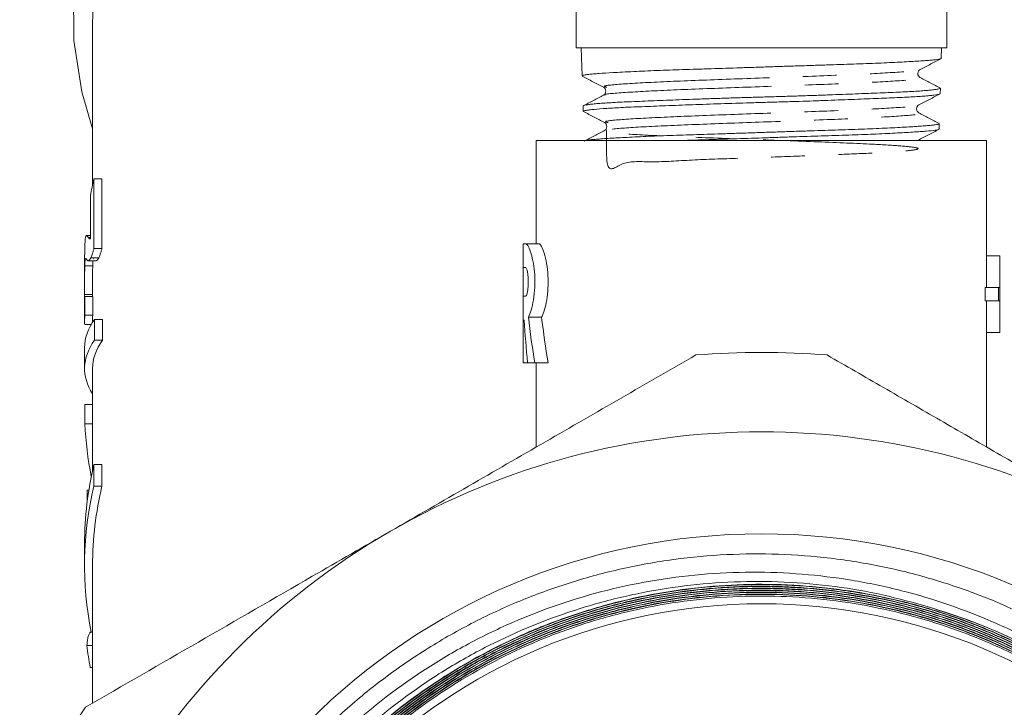
# Model space of a CAD drawing. Units: millimetres. Extents: x -52 to 679, y -4 to 375.
# Drawn here: x 347 to 384, y 211 to 237 of the extents above; entities that cross this region are included whole.
import ezdxf

# ---------------------------------------------------------------- set-up
doc = ezdxf.new("R2010")
doc.units = ezdxf.units.MM
doc.linetypes.add('PHANTOM', pattern=[12.7, 6.35, -1.27, 1.27, -1.27, 1.27, -1.27])

msp = doc.modelspace()

# ---------------------------------------------------------------- linework, layer by layer
at = {"color": 7, "linetype": 'Continuous', "lineweight": 15}
for p, q in [((367.777, 238.788), (367.777, 235.788)), ((381.777, 235.788), (381.777, 238.788)), ((349.527, 236.585), (349.527, 230.611)), ((367.777, 235.788), (381.777, 235.788)), ((367.975, 235.788), (368.009, 234.727)), ((381.566, 235.393), (381.579, 235.788)), ((380.761, 234.671), (380.705, 234.724)), ((381.524, 234.058), (381.53, 234.264)), ((368.045, 233.592), (368.052, 233.388)), ((380.715, 233.334), (380.663, 233.383)), ((368.942, 232.66), (368.931, 232.666)), ((381.482, 232.932), (381.469, 232.938)), ((381.481, 232.718), (381.487, 232.923)), ((366.277, 232.288), (366.277, 228.391)), ((366.277, 232.288), (374.777, 232.288)), ((374.777, 232.288), (383.277, 232.288)), ((383.277, 226.739), (383.277, 232.288)), ((349.578, 228.208), (349.578, 230.837)), ((349.578, 230.837), (349.883, 230.837)), ((349.883, 230.837), (349.883, 228.208)), ((349.444, 230.203), (349.444, 228.574)), ((349.444, 228.705), (349.294, 228.705)), ((349.578, 228.208), (349.883, 228.208)), ((365.777, 228.391), (365.777, 223.887)), ((365.874, 228.391), (365.777, 228.391)), ((365.874, 228.391), (366.374, 228.391)), ((349.231, 228.176), (349.228, 227.781)), ((349.46, 227.86), (349.763, 227.86)), ((383.774, 227.929), (383.277, 227.929)), ((383.774, 227.929), (383.774, 226.739)), ((349.227, 227.781), (349.227, 226.918)), ((349.234, 227.561), (349.534, 227.561)), ((349.36, 227.75), (349.662, 227.75)), ((349.565, 227.819), (349.555, 227.82)), ((365.874, 227.49), (365.785, 227.49)), ((365.785, 227.49), (365.785, 226.409)), ((349.527, 226.912), (349.527, 226.395)), ((383.22, 226.229), (383.22, 226.739)), ((383.72, 226.739), (383.22, 226.739)), ((383.72, 226.739), (383.72, 226.229)), ((383.777, 226.739), (383.72, 226.739)), ((383.777, 226.229), (383.777, 226.739)), ((349.227, 226.469), (349.527, 226.469)), ((349.235, 226.395), (349.535, 226.395)), ((365.785, 226.409), (365.874, 226.409)), ((349.227, 226.195), (349.227, 225.45)), ((383.72, 226.229), (383.22, 226.229)), ((383.277, 220.713), (383.277, 226.229)), ((383.72, 226.229), (383.777, 226.229)), ((383.774, 226.229), (383.774, 225.039)), ((349.232, 225.688), (349.532, 225.688)), ((365.978, 225.621), (366.478, 225.621)), ((349.231, 225.338), (349.476, 225.338)), ((349.527, 225.449), (349.527, 225.423)), ((349.6, 224.746), (349.6, 225.533)), ((349.6, 225.533), (349.905, 225.533)), ((349.905, 225.533), (349.905, 224.746)), ((365.785, 225.508), (365.823, 225.508)), ((365.785, 223.887), (365.785, 225.508)), ((383.774, 225.039), (383.277, 225.039)), ((349.6, 224.746), (349.905, 224.746)), ((349.227, 224.464), (349.227, 223.678)), ((365.777, 223.887), (365.785, 223.887)), ((365.785, 223.887), (365.951, 223.887)), ((365.951, 223.887), (366.224, 223.887)), ((366.224, 223.887), (366.724, 223.887)), ((366.277, 223.887), (366.277, 220.713)), ((349.527, 223.678), (349.527, 219.823)), ((349.239, 221.59), (349.239, 222.316)), ((349.239, 222.316), (349.527, 222.316)), ((349.239, 221.59), (349.527, 221.59)), ((349.578, 219.233), (349.578, 220.049)), ((349.578, 220.049), (349.883, 220.049)), ((349.883, 220.049), (349.883, 219.233)), ((349.321, 219.088), (349.388, 219.088)), ((349.321, 218.658), (349.321, 219.088)), ((349.578, 219.233), (349.883, 219.233)), ((349.321, 218.658), (349.327, 218.658)), ((349.227, 217.063), (349.227, 216.247)), ((349.527, 216.247), (349.527, 211.042)), ((349.527, 213.724), (349.466, 213.724)), ((349.313, 213.225), (349.527, 213.225)), ((349.438, 212.389), (349.527, 212.389))]:
    msp.add_line(p, q, dxfattribs=at)
at = {"color": 8, "linetype": 'PHANTOM', "lineweight": 0}
msp.add_line((349.368, 228.625), (349.444, 228.625), dxfattribs=at)
at = {"color": 7, "linetype": 'Continuous', "lineweight": 15, "flags": 128}
for points in [[(368.743, 254.998), (368.369, 254.933), (365.737, 254.353), (363.207, 253.579), (360.807, 252.621), (358.565, 251.488), (356.504, 250.194), (354.649, 248.752), (353.019, 247.18), (351.635, 245.495), (350.51, 243.716), (349.658, 241.862), (349.089, 239.955), (348.808, 238.016), (348.819, 236.067), (349.122, 234.13), (349.527, 232.731)], [(370.041, 254.122), (368.388, 253.858), (365.817, 253.277), (363.348, 252.506), (361.01, 251.552), (358.829, 250.427), (356.831, 249.145), (355.037, 247.718), (353.469, 246.165), (352.145, 244.502), (351.079, 242.748), (350.284, 240.924), (349.769, 239.051), (349.54, 237.149), (349.527, 236.585)]]:
    msp.add_lwpolyline(points, dxfattribs=at)
at = {"color": 7, "linetype": 'Continuous', "lineweight": 15}
for radius in [24.148, 21.506]:
    msp.add_circle((374.777, 193.288), radius, dxfattribs=at)
for centre, radius, start, end in [((362.419, 227.793), 13.197, 166.6612, 169.4775), ((374.777, 193.288), 31, 85.4146, 94.5854), ((362.155, 222.15), 12.928, 182.4806, 191.3706), ((374.777, 193.288), 28, 60, 120), ((362.145, 217.056), 12.918, 166.6034, 179.9712), ((362.092, 216.248), 12.865, 166.582, 191.3175), ((362.295, 216.24), 12.768, 166.4435, 179.9708), ((374.777, 193.288), 28, 120, 180), ((374.777, 193.288), 22.3, 13.6967, 73.4794), ((362.215, 214.727), 12.989, 186.6395, 190.3675), ((374.777, 193.288), 31, 145.4146, 154.5854)]:
    msp.add_arc(centre, radius, start, end, dxfattribs=at)
for centre, major_axis, ratio, start_param, end_param in [((374.777, 222.01), (0, 176.769), 0.144539, 1.545988, 1.549987), ((374.777, 222.01), (0, 174.694), 0.144539, 1.545693, 1.54974), ((374.277, 229.229), (0, 16.682), 0.509525, 1.788791, 1.89673), ((374.777, 229.229), (0, 16.682), 0.509525, 1.788791, 1.89673), ((374.777, 224.464), (25.55, 0), 0.245554, 2.970435, 3.141593), ((374.277, 227.245), (0, 16.682), 0.509525, 1.675061, 1.773444), ((374.777, 223.678), (25.55, 0), 0.245554, 2.970435, 3.294986), ((374.777, 223.678), (25.25, 0), 0.245554, 2.968381, 3.141593)]:
    msp.add_ellipse(centre, major_axis=major_axis, ratio=ratio, start_param=start_param, end_param=end_param, dxfattribs=at)
for points, knots in [([(381.55, 235.38), (381.548, 235.378), (381.539, 235.37), (381.477, 235.357), (381.36, 235.34), (381.191, 235.323), (380.98, 235.306), (380.725, 235.289), (380.425, 235.271), (380.084, 235.252), (379.709, 235.232), (379.3, 235.213), (378.854, 235.194), (378.38, 235.177), (377.883, 235.16), (377.366, 235.144), (376.824, 235.127), (376.268, 235.109), (375.706, 235.091), (375.14, 235.072), (374.564, 235.053), (373.803, 235.027), (373.052, 235.003), (372.33, 234.981), (371.631, 234.959), (370.973, 234.936), (370.373, 234.911), (369.935, 234.891), (369.527, 234.871), (369.073, 234.845), (368.707, 234.822), (368.427, 234.801), (368.251, 234.785), (368.119, 234.768), (368.046, 234.751), (368.007, 234.738), (368.017, 234.73), (368.02, 234.727)], [0, 0, 0, 0, 0.0079265, 0.0350422, 0.0627472, 0.0906561, 0.1175883, 0.1447078, 0.1724184, 0.2003335, 0.2272357, 0.2543246, 0.2820019, 0.3098826, 0.3367978, 0.3639, 0.3915927, 0.4194897, 0.4463802, 0.4734575, 0.5011241, 0.5289942, 0.5829043, 0.6105645, 0.6384282, 0.6923397, 0.7200024, 0.7478691, 0.7782049, 0.8076235, 0.8571968, 0.8841646, 0.9113213, 0.9387707, 0.9666212, 0.9867955, 1, 1, 1, 1]), ([(380.765, 234.968), (380.899, 235.037), (381.166, 235.177), (381.434, 235.317), (381.568, 235.387)], [0, 0, 0, 0, 0.4999225, 1, 1, 1, 1]), ([(380.705, 234.724), (380.705, 234.724), (380.686, 234.743), (380.669, 234.822), (380.701, 234.922), (380.744, 234.953), (380.765, 234.968)], [0, 0, 0, 0, 0.001886, 0.337045, 0.672529, 1, 1, 1, 1]), ([(368.014, 234.718), (368.147, 234.648), (368.415, 234.508), (368.682, 234.368), (368.815, 234.299)], [0, 0, 0, 0, 0.500069, 1, 1, 1, 1]), ([(381.532, 234.269), (381.404, 234.336), (381.148, 234.469), (380.892, 234.603), (380.764, 234.67)], [0, 0, 0, 0, 0.500085, 1, 1, 1, 1]), ([(368.063, 233.605), (368.067, 233.608), (368.08, 233.616), (368.154, 233.631), (368.28, 233.65), (368.455, 233.669), (368.673, 233.689), (368.937, 233.708), (369.242, 233.725), (369.586, 233.742), (369.964, 233.758), (370.381, 233.775), (370.829, 233.793), (371.303, 233.811), (371.799, 233.83), (372.322, 233.849), (372.861, 233.868), (373.413, 233.887), (373.971, 233.904), (374.542, 233.921), (375.112, 233.938), (375.679, 233.955), (376.236, 233.972), (376.788, 233.99), (377.326, 234.009), (377.843, 234.029), (378.337, 234.048), (378.81, 234.067), (379.254, 234.084), (379.664, 234.101), (380.038, 234.117), (380.379, 234.134), (380.678, 234.152), (380.935, 234.17), (381.147, 234.189), (381.316, 234.208), (381.439, 234.228), (381.508, 234.246), (381.537, 234.258), (381.53, 234.264), (381.529, 234.264)], [0, 0, 0, 0, 0.01349, 0.040896, 0.068701, 0.09566, 0.122808, 0.150247, 0.178088, 0.205039, 0.23218, 0.259612, 0.287443, 0.314412, 0.34157, 0.369019, 0.396868, 0.423854, 0.451029, 0.478496, 0.506365, 0.533339, 0.560501, 0.587955, 0.615808, 0.642813, 0.670007, 0.697494, 0.725383, 0.752379, 0.779564, 0.80704, 0.834917, 0.861934, 0.889139, 0.916637, 0.944535, 0.971565, 0.998785, 1, 1, 1, 1]), ([(368.815, 234.299), (368.836, 234.284), (368.879, 234.254), (368.913, 234.15), (368.88, 234.046), (368.838, 234.016), (368.817, 234.002)], [0, 0, 0, 0, 0.247079, 0.500261, 0.753272, 1, 1, 1, 1]), ([(381.495, 234.046), (381.495, 234.044), (381.495, 234.03), (381.347, 234.008), (381.123, 233.982), (380.832, 233.956), (380.454, 233.933), (379.998, 233.911), (379.492, 233.889), (378.777, 233.86), (377.972, 233.829), (377.281, 233.803), (376.745, 233.784), (376.2, 233.766), (375.642, 233.749), (375.069, 233.732), (374.307, 233.71), (373.37, 233.681), (372.468, 233.649), (371.776, 233.624), (371.113, 233.598), (370.499, 233.575), (369.948, 233.553), (369.444, 233.531), (368.909, 233.502), (368.513, 233.47), (368.281, 233.444), (368.116, 233.419), (368.041, 233.401), (368.054, 233.389), (368.055, 233.388)], [0, 0, 0, 0, 0.012391, 0.066392, 0.094099, 0.12201, 0.176025, 0.203739, 0.231657, 0.285666, 0.339819, 0.367307, 0.395194, 0.421812, 0.448611, 0.476902, 0.504797, 0.55876, 0.612868, 0.640333, 0.668198, 0.72232, 0.749791, 0.777664, 0.831579, 0.885643, 0.913085, 0.940927, 0.995004, 1, 1, 1, 1]), ([(368.817, 234.002), (368.689, 233.935), (368.433, 233.801), (368.177, 233.668), (368.049, 233.601)], [0, 0, 0, 0, 0.499911, 1, 1, 1, 1]), ([(380.715, 233.63), (380.848, 233.7), (381.116, 233.84), (381.383, 233.98), (381.517, 234.049)], [0, 0, 0, 0, 0.4999097, 1, 1, 1, 1]), ([(380.663, 233.383), (380.662, 233.384), (380.64, 233.403), (380.62, 233.485), (380.652, 233.586), (380.694, 233.616), (380.715, 233.63)], [0, 0, 0, 0, 0.029963, 0.355997, 0.681883, 1, 1, 1, 1]), ([(368.055, 233.381), (368.189, 233.311), (368.456, 233.171), (368.724, 233.032), (368.857, 232.962)], [0, 0, 0, 0, 0.500085, 1, 1, 1, 1]), ([(381.482, 232.933), (381.354, 233), (381.098, 233.134), (380.843, 233.267), (380.715, 233.334)], [0, 0, 0, 0, 0.5000764, 1, 1, 1, 1]), ([(368.856, 232.666), (368.728, 232.599), (368.472, 232.465), (368.215, 232.332), (368.087, 232.265)], [0, 0, 0, 0, 0.499877, 1, 1, 1, 1]), ([(368.156, 232.29), (368.187, 232.295), (368.249, 232.307), (368.401, 232.324), (368.596, 232.34), (368.836, 232.357), (369.118, 232.375), (369.438, 232.393), (369.799, 232.412), (370.195, 232.431), (370.623, 232.451), (371.078, 232.469), (371.564, 232.486), (372.073, 232.503), (372.599, 232.52), (373.137, 232.537), (373.693, 232.554), (374.255, 232.573), (374.82, 232.592), (375.382, 232.611), (375.945, 232.63), (376.499, 232.649), (377.039, 232.666), (377.561, 232.682), (378.068, 232.699), (378.55, 232.716), (379.004, 232.734), (379.426, 232.752), (379.82, 232.771), (380.177, 232.791), (380.494, 232.81), (380.769, 232.828), (381.005, 232.845), (381.195, 232.862), (381.34, 232.878), (381.435, 232.895), (381.485, 232.91), (381.482, 232.92), (381.481, 232.923)], [0, 0, 0, 0, 0.027708, 0.055609, 0.083811, 0.112424, 0.140134, 0.168038, 0.196241, 0.224855, 0.252591, 0.280522, 0.308753, 0.337397, 0.365118, 0.393033, 0.421248, 0.449873, 0.477625, 0.505571, 0.533818, 0.562477, 0.59023, 0.618177, 0.646425, 0.675084, 0.702843, 0.730797, 0.759051, 0.787716, 0.815499, 0.843477, 0.871757, 0.90045, 0.928218, 0.956181, 0.984443, 1, 1, 1, 1]), ([(368.857, 232.962), (368.878, 232.947), (368.919, 232.917), (368.952, 232.813), (368.917, 232.709), (368.875, 232.68), (368.853, 232.665)], [0, 0, 0, 0, 0.246513, 0.49957, 0.752897, 1, 1, 1, 1]), ([(381.463, 232.718), (381.469, 232.715), (381.485, 232.705), (381.429, 232.691), (381.306, 232.669), (381.081, 232.647), (380.771, 232.623), (380.403, 232.599), (379.953, 232.573), (379.433, 232.547), (378.868, 232.522), (378.242, 232.5), (377.57, 232.478), (376.872, 232.456), (376.14, 232.432), (375.393, 232.406), (374.641, 232.38), (373.886, 232.355), (373.149, 232.332), (372.497, 232.312), (372.057, 232.297), (371.789, 232.288)], [0, 0, 0, 0, 0.021129, 0.062799, 0.105076, 0.187208, 0.228898, 0.271198, 0.353234, 0.394873, 0.43712, 0.519179, 0.560831, 0.603091, 0.685108, 0.726739, 0.768979, 0.850939, 0.892539, 0.934746, 1, 1, 1, 1]), ([(380.679, 232.293), (380.813, 232.363), (381.08, 232.503), (381.348, 232.642), (381.482, 232.712)], [0, 0, 0, 0, 0.499915, 1, 1, 1, 1]), ([(349.273, 228.679), (349.268, 228.659), (349.263, 228.639), (349.255, 228.584), (349.251, 228.549), (349.244, 228.465), (349.24, 228.416), (349.235, 228.304), (349.233, 228.24), (349.231, 228.176)], [0, 0, 0, 0, 0.25, 0.25, 0.5, 0.5, 0.75, 0.75, 1, 1, 1, 1]), ([(349.368, 228.625), (349.359, 228.639), (349.35, 228.652), (349.332, 228.676), (349.324, 228.687), (349.3, 228.707), (349.286, 228.717), (349.273, 228.679)], [0, 0, 0, 0, 0.25, 0.25, 0.5, 0.5, 1, 1, 1, 1]), ([(349.444, 228.574), (349.437, 228.572), (349.429, 228.57), (349.415, 228.573), (349.409, 228.578), (349.39, 228.593), (349.379, 228.609), (349.368, 228.625)], [0, 0, 0, 0, 0.25, 0.25, 0.5, 0.5, 1, 1, 1, 1]), ([(349.46, 227.86), (349.468, 227.877), (349.477, 227.893), (349.494, 227.935), (349.504, 227.961), (349.524, 228.018), (349.534, 228.05), (349.556, 228.124), (349.567, 228.166), (349.578, 228.208)], [0, 0, 0, 0, 0.25, 0.25, 0.5, 0.5, 0.75, 0.75, 1, 1, 1, 1]), ([(349.883, 228.208), (349.871, 228.166), (349.86, 228.124), (349.838, 228.051), (349.827, 228.019), (349.807, 227.961), (349.798, 227.935), (349.78, 227.893), (349.771, 227.877), (349.763, 227.86)], [0, 0, 0, 0, 0.25, 0.25, 0.5, 0.5, 0.75, 0.75, 1, 1, 1, 1]), ([(365.978, 225.621), (366.013, 225.7), (366.083, 225.858), (366.176, 226.262), (366.228, 226.732), (366.225, 227.217), (366.171, 227.661), (366.083, 228.034), (365.979, 228.299), (365.909, 228.386), (365.879, 228.39), (365.874, 228.391)], [0, 0, 0, 0, 0.126037, 0.252134, 0.375932, 0.493858, 0.609015, 0.727129, 0.850767, 0.977291, 1, 1, 1, 1]), ([(366.374, 228.391), (366.398, 228.378), (366.45, 228.351), (366.552, 228.127), (366.652, 227.769), (366.718, 227.312), (366.731, 226.825), (366.692, 226.364), (366.612, 225.968), (366.533, 225.733), (366.489, 225.643), (366.478, 225.621)], [0, 0, 0, 0, 0.109874, 0.23344, 0.35975, 0.484896, 0.60451, 0.719856, 0.83657, 0.958586, 1, 1, 1, 1]), ([(349.255, 227.82), (349.265, 227.846), (349.275, 227.828), (349.299, 227.803), (349.312, 227.779), (349.344, 227.751), (349.362, 227.743), (349.394, 227.764), (349.406, 227.775), (349.431, 227.807), (349.445, 227.832), (349.46, 227.86)], [0, 0, 0, 0, 0.25, 0.25, 0.5, 0.5, 0.75, 0.75, 0.875, 0.875, 1, 1, 1, 1]), ([(349.763, 227.86), (349.734, 227.812), (349.694, 227.746), (349.669, 227.757), (349.662, 227.76)], [0, 0, 0, 0, 0.713297, 1, 1, 1, 1]), ([(349.227, 226.469), (349.227, 226.545), (349.227, 226.622), (349.227, 226.803), (349.227, 226.905), (349.227, 227.112), (349.228, 227.215), (349.229, 227.357), (349.23, 227.402), (349.232, 227.485), (349.233, 227.523), (349.234, 227.561)], [0, 0, 0, 0, 0.25, 0.25, 0.5, 0.5, 0.75, 0.75, 0.875, 0.875, 1, 1, 1, 1]), ([(349.234, 227.561), (349.236, 227.596), (349.237, 227.631), (349.24, 227.691), (349.242, 227.715), (349.245, 227.758), (349.247, 227.776), (349.251, 227.803), (349.253, 227.811), (349.255, 227.82)], [0, 0, 0, 0, 0.25, 0.25, 0.5, 0.5, 0.75, 0.75, 1, 1, 1, 1]), ([(349.534, 227.561), (349.532, 227.468), (349.528, 227.316), (349.527, 227.074), (349.527, 226.957), (349.527, 226.912)], [0, 0, 0, 0, 0.498969, 0.810359, 1, 1, 1, 1]), ([(349.545, 227.75), (349.545, 227.746), (349.541, 227.707), (349.537, 227.629), (349.534, 227.561)], [0, 0, 0, 0, 0.121145, 1, 1, 1, 1]), ([(365.874, 226.409), (365.884, 226.415), (365.903, 226.428), (365.934, 226.523), (365.959, 226.663), (365.974, 226.836), (365.975, 227.02), (365.964, 227.193), (365.942, 227.341), (365.913, 227.446), (365.889, 227.487), (365.877, 227.489), (365.874, 227.49)], [0, 0, 0, 0, 0.109209, 0.218412, 0.327566, 0.435182, 0.540548, 0.644666, 0.749487, 0.856364, 0.965134, 1, 1, 1, 1]), ([(349.227, 226.201), (349.227, 226.225), (349.227, 226.263), (349.227, 226.356), (349.227, 226.412), (349.227, 226.469)], [0, 0, 0, 0, 0.5, 0.5, 1, 1, 1, 1]), ([(349.235, 226.395), (349.232, 226.342), (349.228, 226.246), (349.227, 226.168), (349.227, 226.189), (349.227, 226.195)], [0, 0, 0, 0, 0.461308, 0.828143, 1, 1, 1, 1]), ([(349.231, 225.34), (349.229, 225.354), (349.225, 225.388), (349.23, 225.577), (349.232, 225.688)], [0, 0, 0, 0, 0.409697, 1, 1, 1, 1]), ([(349.532, 225.688), (349.53, 225.613), (349.527, 225.512), (349.527, 225.462), (349.528, 225.449)], [0, 0, 0, 0, 0.75617, 1, 1, 1, 1]), ([(372.299, 224.189), (371.361, 223.648), (369.484, 222.564), (366.618, 220.909), (363.712, 219.232), (361.757, 218.103), (360.777, 217.537)], [0, 0, 0, 0, 0.2478838, 0.4964628, 0.7476698, 1, 1, 1, 1]), ([(388.777, 217.537), (387.791, 218.106), (386.085, 219.091), (383.667, 220.487), (381.519, 221.728), (379.378, 222.963), (377.963, 223.78), (377.255, 224.189)], [0, 0, 0, 0, 0.253814, 0.43941, 0.62543, 0.812563, 1, 1, 1, 1]), ([(360.777, 217.537), (359.792, 216.968), (357.364, 215.567), (353.5, 213.336), (350.674, 211.704), (349.255, 210.885)], [0, 0, 0, 0, 0.253859, 0.625437, 1, 1, 1, 1]), ([(352.437, 185.354), (352.241, 185.963), (351.848, 187.186), (351.451, 189.071), (351.11, 191.633), (351.089, 194.249), (351.394, 196.849), (351.786, 198.785), (352.341, 200.691), (353.063, 202.565), (353.941, 204.366), (354.959, 206.072), (356.112, 207.681), (357.413, 209.206), (358.835, 210.61), (360.358, 211.878), (361.975, 213.012), (363.704, 214.016), (365.507, 214.867), (367.36, 215.556), (369.258, 216.087), (371.218, 216.461), (373.199, 216.664), (375.176, 216.699), (377.146, 216.569), (379.122, 216.269), (381.06, 215.801), (382.937, 215.175), (384.751, 214.395), (386.514, 213.453), (388.18, 212.368), (390.253, 210.751), (392.111, 208.883), (393.708, 206.803), (395.122, 204.599), (396.252, 202.225), (397.066, 199.74), (397.667, 197.198), (397.944, 194.59), (397.888, 191.982), (397.612, 189.391), (397.01, 186.845), (396.093, 184.409), (394.976, 182.062), (393.566, 179.866), (391.897, 177.877), (390.069, 176.038), (388.015, 174.437), (385.762, 173.104), (383.966, 172.241), (382.128, 171.547), (379.637, 170.842), (377.077, 170.454), (374.501, 170.396), (371.93, 170.555), (369.388, 171.038), (366.941, 171.837), (364.573, 172.838), (362.34, 174.134), (360.302, 175.696), (358.405, 177.422), (356.734, 179.381), (355.245, 181.66), (354.202, 183.644), (353.384, 185.702), (352.627, 188.29), (352.222, 190.817), (352.142, 193.363), (352.277, 195.906), (352.733, 198.424), (353.502, 200.85), (354.472, 203.2), (355.734, 205.418), (357.261, 207.446), (358.951, 209.336), (360.873, 211.005), (362.981, 212.409), (365.196, 213.628), (367.558, 214.562), (370.006, 215.185), (372.494, 215.598), (375.026, 215.697), (377.524, 215.471), (379.358, 215.159), (380.53, 214.832), (381.118, 214.668)], [0, 0, 0, 0, 0.009838, 0.019742, 0.02958, 0.049577, 0.059758, 0.069803, 0.079919, 0.090255, 0.100668, 0.110688, 0.120779, 0.131089, 0.141476, 0.151473, 0.16154, 0.171826, 0.182188, 0.192162, 0.202206, 0.212469, 0.222808, 0.232797, 0.242857, 0.253138, 0.263496, 0.273485, 0.283545, 0.293827, 0.304187, 0.314088, 0.33423, 0.344493, 0.354372, 0.374466, 0.384706, 0.39456, 0.414604, 0.424818, 0.434648, 0.454643, 0.464832, 0.474639, 0.494587, 0.504752, 0.514535, 0.534435, 0.544576, 0.554768, 0.565037, 0.574765, 0.594552, 0.604634, 0.614357, 0.634134, 0.644213, 0.653912, 0.673643, 0.683697, 0.693372, 0.713051, 0.72308, 0.735204, 0.747463, 0.75708, 0.776641, 0.786609, 0.796222, 0.815776, 0.825741, 0.83533, 0.854836, 0.864776, 0.874341, 0.893797, 0.903711, 0.913252, 0.93266, 0.94255, 0.952068, 0.971429, 0.981296, 0.990617, 1, 1, 1, 1]), ([(396.443, 198.569), (396.284, 199.189), (395.966, 200.433), (395.294, 202.217), (394.224, 204.499), (392.868, 206.633), (391.261, 208.571), (389.495, 210.368), (387.51, 211.937), (385.349, 213.239), (383.082, 214.357), (380.678, 215.189), (378.198, 215.708), (375.677, 216.018), (373.123, 216.01), (370.599, 215.681), (368.107, 215.141), (365.687, 214.288), (363.403, 213.141), (361.218, 211.803), (359.206, 210.193), (357.42, 208.349), (355.791, 206.356), (354.416, 204.164), (353.333, 201.823), (352.448, 199.395), (351.87, 196.86), (351.618, 194.282), (351.583, 191.687), (351.874, 189.093), (352.488, 186.565), (353.314, 184.093), (354.449, 181.729), (355.869, 179.535), (357.067, 177.987), (358.387, 176.544), (359.841, 175.202), (361.402, 173.989), (363.05, 172.917), (364.779, 171.987), (366.602, 171.195), (368.484, 170.562), (370.401, 170.092), (372.349, 169.782), (374.339, 169.635), (376.145, 169.655), (378.21, 169.83), (380.062, 170.142), (381.418, 170.522), (381.872, 170.649)], [0, 0, 0, 0, 0.017463, 0.035057, 0.051925, 0.086235, 0.103716, 0.120603, 0.154946, 0.172441, 0.189407, 0.223911, 0.241489, 0.258531, 0.293189, 0.310845, 0.327959, 0.362763, 0.380494, 0.397685, 0.432646, 0.450457, 0.467725, 0.502844, 0.520736, 0.538078, 0.573347, 0.591315, 0.60873, 0.644147, 0.662191, 0.679685, 0.715264, 0.73339, 0.75096, 0.768651, 0.786723, 0.804928, 0.822569, 0.840333, 0.858479, 0.876757, 0.894476, 0.912318, 0.930545, 0.948904, 0.961568, 0.98711, 1, 1, 1, 1]), ([(396.557, 193.304), (396.54, 193.944), (396.507, 195.229), (396.248, 197.101), (395.715, 199.514), (394.883, 201.831), (393.769, 204.014), (392.476, 206.096), (390.925, 208.007), (389.151, 209.699), (387.242, 211.235), (385.145, 212.526), (382.911, 213.535), (380.6, 214.353), (378.193, 214.877), (375.751, 215.09), (373.299, 215.097), (370.854, 214.795), (368.479, 214.188), (366.162, 213.383), (363.955, 212.288), (361.914, 210.928), (359.994, 209.402), (358.273, 207.638), (356.797, 205.679), (355.491, 203.602), (354.45, 201.368), (353.706, 199.03), (353.16, 196.638), (352.918, 194.185), (352.989, 191.732), (353.266, 189.293), (353.85, 186.898), (354.729, 184.606), (355.797, 182.397), (357.141, 180.329), (358.73, 178.457), (360.47, 176.726), (362.422, 175.219), (364.541, 173.978), (366.757, 172.92), (369.099, 172.144), (371.509, 171.675), (373.95, 171.409), (376.418, 171.453), (378.848, 171.808), (381.24, 172.365), (383.554, 173.223), (385.73, 174.362), (387.803, 175.681), (389.703, 177.256), (391.38, 179.052), (392.9, 180.983), (394.172, 183.099), (395.181, 185.397), (395.804, 187.239), (396.27, 189.181), (396.56, 191.187), (396.661, 193.205), (396.577, 195.207), (396.314, 197.187), (395.863, 199.163), (395.247, 201.033), (394.253, 203.345), (393, 205.474), (391.493, 207.418), (389.829, 209.228), (387.942, 210.822), (385.877, 212.158), (383.706, 213.315), (381.397, 214.195), (379.006, 214.772), (376.575, 215.146), (374.104, 215.212), (371.656, 214.965), (369.238, 214.513), (366.884, 213.757), (364.656, 212.714), (362.523, 211.486), (360.552, 209.994), (358.794, 208.271), (357.187, 206.407), (355.821, 204.346), (354.732, 202.138), (353.833, 199.847), (353.225, 197.449), (352.929, 195.005), (352.838, 192.545), (353.059, 190.081), (353.588, 187.676), (354.318, 185.324), (355.341, 183.071), (356.637, 180.976), (358.104, 178.998), (359.816, 177.211), (361.732, 175.663), (363.772, 174.282), (365.979, 173.162), (368.3, 172.335), (370.682, 171.706), (373.136, 171.38), (375.601, 171.368), (378.057, 171.564), (380.481, 172.068), (382.811, 172.873), (385.065, 173.871), (387.186, 175.149), (389.118, 176.68), (390.915, 178.368), (392.493, 180.277), (393.811, 182.361), (394.948, 184.549), (395.805, 186.873), (396.359, 189.276), (396.708, 191.717), (396.748, 194.195), (396.474, 196.646), (395.995, 199.066), (395.213, 201.417), (394.143, 203.64), (392.89, 205.766), (391.374, 207.726), (389.628, 209.47), (387.742, 211.061), (385.661, 212.409), (383.437, 213.477), (381.13, 214.354), (378.72, 214.938), (376.267, 215.209), (373.799, 215.274), (371.331, 215.026), (368.926, 214.471), (366.576, 213.714), (364.329, 212.664), (362.242, 211.343), (360.275, 209.852), (358.501, 208.116), (356.97, 206.179), (355.606, 204.12), (354.507, 201.895), (353.703, 199.56), (353.098, 197.165), (352.797, 194.701), (352.811, 192.231), (353.033, 189.77), (353.564, 187.345), (354.396, 185.018), (355.42, 182.769), (356.724, 180.657), (358.279, 178.736), (359.99, 176.952), (361.92, 175.39), (364.024, 174.092), (366.229, 172.975), (368.568, 172.14), (370.983, 171.611), (373.434, 171.287), (375.918, 171.273), (378.372, 171.573), (380.793, 172.079), (383.142, 172.888), (385.359, 173.984), (387.476, 175.262), (389.426, 176.804), (391.155, 178.572), (392.73, 180.479), (394.06, 182.579), (395.107, 184.821), (395.962, 187.143), (396.521, 189.565), (396.768, 192.027), (396.806, 194.501), (396.532, 196.973), (395.949, 199.378), (395.167, 201.726), (394.09, 203.968), (392.744, 206.045), (391.227, 208.002), (389.469, 209.761), (387.511, 211.276), (385.432, 212.621), (383.19, 213.699), (380.841, 214.481), (378.433, 215.062), (375.961, 215.338), (373.484, 215.297), (371.02, 215.049), (368.595, 214.491), (366.271, 213.633), (364.027, 212.582), (361.923, 211.252), (360.014, 209.673), (358.244, 207.939), (356.699, 205.988), (355.419, 203.865), (354.323, 201.643), (353.51, 199.289), (353.006, 196.862), (352.707, 194.402), (352.719, 191.912), (353.046, 189.454), (353.578, 187.033), (354.414, 184.687), (355.536, 182.476), (356.84, 180.367), (358.406, 178.429), (360.197, 176.714), (362.126, 175.155), (364.245, 173.845), (366.504, 172.819), (368.84, 171.986), (371.274, 171.451), (373.745, 171.23), (376.226, 171.218), (378.7, 171.518), (381.106, 172.128), (383.451, 172.938), (385.687, 174.041), (387.755, 175.412), (389.701, 176.953), (391.446, 178.734), (392.944, 180.713), (394.27, 182.811), (395.327, 185.07), (396.086, 187.434), (396.643, 189.853), (396.893, 192.335), (396.826, 194.817), (396.551, 197.285), (395.966, 199.71), (395.081, 202.031), (394.005, 204.269), (392.649, 206.364), (391.046, 208.261), (389.289, 210.017), (387.316, 211.546), (385.175, 212.806), (382.935, 213.881), (380.567, 214.671), (378.129, 215.151), (375.66, 215.425), (373.163, 215.386), (370.703, 215.032), (368.282, 214.473), (365.939, 213.61), (363.734, 212.462), (361.634, 211.132), (359.708, 209.542), (358.007, 207.729), (356.465, 205.779), (355.174, 203.64), (354.169, 201.366), (353.359, 199.015), (352.848, 196.569), (352.653, 194.089), (352.667, 191.602), (352.995, 189.125), (353.631, 186.72), (354.468, 184.378), (355.597, 182.148), (356.994, 180.089), (358.559, 178.155), (360.363, 176.425), (362.363, 174.944), (364.48, 173.637), (366.756, 172.601), (369.133, 171.865), (371.565, 171.332), (374.055, 171.108), (376.543, 171.201), (379.014, 171.503), (381.439, 172.115), (383.756, 173.027), (385.988, 174.13), (388.074, 175.511), (389.959, 177.138), (391.7, 178.918), (393.212, 180.912), (394.452, 183.071), (395.507, 185.328), (396.273, 187.71), (396.729, 190.159), (396.977, 192.638), (396.912, 195.14), (396.531, 197.602), (395.945, 200.024), (395.055, 202.364), (393.881, 204.561), (392.526, 206.653), (390.911, 208.567), (389.075, 210.252), (387.104, 211.778), (384.947, 213.049), (382.656, 214.032), (380.29, 214.819), (377.833, 215.306), (375.346, 215.475), (372.853, 215.435), (370.373, 215.08), (367.969, 214.417), (365.63, 213.553), (363.406, 212.398), (361.357, 210.975), (359.435, 209.386), (357.719, 207.559), (356.256, 205.539), (354.968, 203.403), (353.953, 201.111), (353.241, 198.719), (352.733, 196.276), (352.534, 193.777), (352.654, 191.285), (352.983, 188.811), (353.622, 186.386), (354.56, 184.073), (355.69, 181.847), (357.096, 179.771), (358.747, 177.899), (360.55, 176.172), (362.565, 174.677), (364.743, 173.457), (367.016, 172.424), (369.412, 171.68), (371.872, 171.25), (374.359, 171.027), (376.867, 171.119), (379.331, 171.526), (381.752, 172.14), (384.089, 173.057), (386.28, 174.257), (388.362, 175.638), (390.263, 177.276), (391.933, 179.134), (393.442, 181.127), (394.694, 183.303), (395.669, 185.643), (396.258, 187.495), (396.69, 189.426), (396.951, 191.415), (397.021, 193.195), (396.951, 195.171), (396.737, 196.901), (396.333, 198.781), (395.692, 200.992), (394.694, 203.298), (393.418, 205.448), (391.965, 207.484), (390.261, 209.329), (388.345, 210.936), (386.3, 212.376), (384.08, 213.554), (381.74, 214.436), (379.334, 215.118), (376.849, 215.495), (374.348, 215.553), (371.851, 215.4), (369.381, 214.933), (367.001, 214.159), (364.695, 213.189), (362.519, 211.93), (360.529, 210.412), (358.674, 208.733), (357.036, 206.825), (355.661, 204.733), (354.466, 202.534), (353.552, 200.191), (352.946, 197.762), (352.547, 195.29), (352.46, 192.777), (352.692, 190.283), (353.133, 187.819), (353.884, 185.417), (354.928, 183.141), (356.16, 180.961), (357.664, 178.943), (359.403, 177.141), (361.288, 175.491), (363.374, 174.084), (365.613, 172.958), (367.938, 172.025), (370.373, 171.388), (372.858, 171.067), (375.361, 170.956), (377.87, 171.161), (380.322, 171.681), (382.721, 172.405), (385.022, 173.429), (387.164, 174.731), (389.189, 176.208), (391.021, 177.936), (392.611, 179.874), (394.033, 181.939), (395.19, 184.177), (396.033, 186.487), (396.66, 188.76), (397.013, 191.047), (397.092, 193.217), (397.029, 195.11), (396.827, 196.854), (396.539, 198.138), (396.443, 198.569)], [0, 0, 0, 0, 0.0019705, 0.0039564, 0.0058091, 0.0095775, 0.0114977, 0.0133504, 0.017119, 0.0190392, 0.0208923, 0.0246615, 0.0265821, 0.0284356, 0.0322055, 0.0341264, 0.0359802, 0.0397507, 0.041672, 0.0435261, 0.0472974, 0.049219, 0.0510735, 0.0548455, 0.0567675, 0.0586223, 0.0623949, 0.0643172, 0.0661723, 0.0699457, 0.0718683, 0.0737238, 0.0774978, 0.0794209, 0.0812767, 0.0850514, 0.0869748, 0.0888309, 0.0926063, 0.09453, 0.0963865, 0.1001626, 0.1020866, 0.1039435, 0.1077202, 0.1096447, 0.1115018, 0.1152792, 0.117204, 0.1190615, 0.1228396, 0.1247647, 0.1266226, 0.1304014, 0.1323269, 0.1343466, 0.1363828, 0.1384719, 0.1405794, 0.1425991, 0.1446353, 0.1467244, 0.1488318, 0.1506907, 0.1544717, 0.1563982, 0.1582575, 0.1620392, 0.1639661, 0.1658257, 0.1696081, 0.1715354, 0.1733953, 0.1771784, 0.179106, 0.1809662, 0.18475, 0.1866779, 0.1885386, 0.192323, 0.1942513, 0.1961123, 0.1998974, 0.2018261, 0.2036873, 0.2074731, 0.2094021, 0.2112638, 0.2150502, 0.2169796, 0.2188416, 0.2226288, 0.2245585, 0.2264208, 0.2302086, 0.2321387, 0.2340013, 0.2377898, 0.2397203, 0.2415832, 0.2453725, 0.2473033, 0.2491666, 0.2529565, 0.2548876, 0.2567513, 0.2605418, 0.2624733, 0.2643373, 0.2681286, 0.2700604, 0.2719247, 0.2757167, 0.2776489, 0.2795135, 0.2833062, 0.2852387, 0.2871037, 0.290897, 0.2928299, 0.2946952, 0.2984892, 0.3004225, 0.3022882, 0.3060829, 0.3080165, 0.3098825, 0.3136778, 0.3156117, 0.3174781, 0.3212742, 0.3232084, 0.3250751, 0.3288719, 0.3308065, 0.3326736, 0.336471, 0.338406, 0.3402733, 0.3440714, 0.3460068, 0.3478745, 0.3516733, 0.353609, 0.355477, 0.3592765, 0.3612126, 0.3630809, 0.3668811, 0.3688175, 0.3706862, 0.374487, 0.3764238, 0.3782928, 0.3820944, 0.3840315, 0.3859009, 0.3897031, 0.3916405, 0.3935102, 0.3973132, 0.3992509, 0.401121, 0.4049246, 0.4068627, 0.4087331, 0.4125375, 0.4144759, 0.4163467, 0.4201517, 0.4220905, 0.4239615, 0.4277672, 0.4297064, 0.4315778, 0.4353842, 0.4373237, 0.4391954, 0.4430025, 0.4449424, 0.4468144, 0.4506222, 0.4525624, 0.4544348, 0.4582432, 0.4601838, 0.4620565, 0.4658657, 0.4678066, 0.4696797, 0.4734895, 0.4754307, 0.4773042, 0.4811146, 0.4830562, 0.48493, 0.4887412, 0.4906832, 0.4925573, 0.4963692, 0.4983115, 0.5001859, 0.5039984, 0.5059411, 0.5078159, 0.5116291, 0.5135721, 0.5154472, 0.5192612, 0.5212045, 0.52308, 0.5268946, 0.5288383, 0.5307141, 0.5345294, 0.5364734, 0.5383495, 0.5421655, 0.54411, 0.5459864, 0.5498031, 0.5517479, 0.5536247, 0.557442, 0.5593871, 0.5612642, 0.5650823, 0.5670277, 0.5689052, 0.5727239, 0.5746698, 0.5765476, 0.580367, 0.5823131, 0.5841913, 0.5880114, 0.5899579, 0.5918363, 0.5956571, 0.597604, 0.5994828, 0.6033043, 0.6052515, 0.6071307, 0.6109528, 0.6129004, 0.6147799, 0.6186027, 0.6205506, 0.6224305, 0.626254, 0.6282023, 0.6300824, 0.6339066, 0.6358553, 0.6377358, 0.6415606, 0.6435096, 0.6453904, 0.649216, 0.6511653, 0.6530465, 0.6568728, 0.6588225, 0.660704, 0.6645309, 0.6664809, 0.6683628, 0.6721904, 0.6741408, 0.676023, 0.6798513, 0.681802, 0.6836846, 0.6875136, 0.6894646, 0.6913475, 0.6951772, 0.6971286, 0.6990118, 0.7028422, 0.7047939, 0.7066775, 0.7105086, 0.7124607, 0.7143446, 0.7181763, 0.7201288, 0.722013, 0.7258454, 0.7277982, 0.7296828, 0.7335159, 0.7354691, 0.737354, 0.7411878, 0.7431413, 0.7450265, 0.748861, 0.7508149, 0.7527004, 0.7565356, 0.7584898, 0.7603757, 0.7642116, 0.7661662, 0.7680524, 0.771889, 0.7738439, 0.7757305, 0.7795677, 0.7815229, 0.7834099, 0.7872478, 0.7892034, 0.7910907, 0.7949293, 0.7968853, 0.7987728, 0.8026121, 0.8045684, 0.8064563, 0.8102963, 0.812253, 0.8141413, 0.817982, 0.819939, 0.8218276, 0.8256689, 0.8276263, 0.8295152, 0.8333572, 0.8353149, 0.8372042, 0.841047, 0.843005, 0.8450071, 0.8470249, 0.8490922, 0.8511767, 0.8525044, 0.8551816, 0.8565325, 0.858423, 0.8622682, 0.8642275, 0.8661181, 0.8699633, 0.8719227, 0.8738136, 0.8776596, 0.8796193, 0.8815105, 0.8853572, 0.8873173, 0.8892089, 0.8930562, 0.8950166, 0.8969085, 0.9007566, 0.9027173, 0.9046095, 0.9084583, 0.9104194, 0.912312, 0.9161614, 0.9181229, 0.9200158, 0.9238659, 0.9258277, 0.927721, 0.9315718, 0.9335339, 0.9354275, 0.939279, 0.9412415, 0.9431354, 0.9469876, 0.9489505, 0.9508447, 0.9546976, 0.9566608, 0.9585554, 0.9624089, 0.9643725, 0.9662674, 0.9701217, 0.9720856, 0.9739808, 0.9778358, 0.9798, 0.9816956, 0.9855512, 0.9875158, 0.9892634, 0.9928088, 0.99461, 0.9959461, 0.9986404, 1, 1, 1, 1]), ([(381.118, 214.668), (381.727, 214.47), (382.949, 214.074), (384.685, 213.292), (386.334, 212.387), (387.893, 211.351), (389.376, 210.175), (390.751, 208.878), (392.424, 207.01), (393.856, 204.936), (395.008, 202.708), (395.968, 200.391), (396.633, 197.961), (396.982, 195.478), (397.121, 192.974), (396.943, 190.461), (396.45, 188.003), (395.752, 185.595), (394.753, 183.283), (393.474, 181.127), (392.019, 179.086), (390.311, 177.236), (388.39, 175.625), (386.342, 174.182), (384.118, 173.002), (381.773, 172.118), (379.362, 171.434), (376.873, 171.057), (374.368, 171), (371.868, 171.153), (369.395, 171.621), (367.013, 172.396), (364.705, 173.368), (362.527, 174.628), (360.536, 176.148), (358.68, 177.83), (357.042, 179.74), (355.667, 181.832), (354.473, 184.033), (353.56, 186.377), (352.956, 188.807), (352.558, 191.278), (352.473, 193.792), (352.707, 196.284), (353.149, 198.748), (353.901, 201.147), (354.947, 203.421), (356.18, 205.599), (357.684, 207.614), (359.423, 209.413), (361.308, 211.059), (363.393, 212.462), (365.63, 213.583), (367.952, 214.512), (370.385, 215.146), (372.927, 215.471), (374.921, 215.549), (376.976, 215.44), (379.043, 215.136), (381.066, 214.64), (383.016, 213.963), (384.891, 213.114), (386.705, 212.078), (388.358, 210.914), (390.319, 209.254), (392.017, 207.403), (393.46, 205.361), (394.725, 203.206), (395.715, 200.897), (396.399, 198.493), (396.88, 196.041), (397.049, 193.535), (396.899, 191.041), (396.54, 188.568), (395.871, 186.148), (394.903, 183.844), (393.746, 181.63), (392.313, 179.569), (390.638, 177.716), (388.813, 176.01), (386.779, 174.54), (384.585, 173.346), (382.299, 172.341), (379.894, 171.627), (377.429, 171.227), (374.939, 171.036), (372.433, 171.159), (369.975, 171.597), (367.563, 172.241), (365.24, 173.187), (363.066, 174.414), (361.003, 175.82), (359.125, 177.481), (357.48, 179.359), (356, 181.368), (354.777, 183.557), (353.847, 185.873), (353.116, 188.259), (352.687, 190.729), (352.577, 193.221), (352.676, 195.714), (353.09, 198.186), (353.81, 200.574), (354.729, 202.893), (355.938, 205.089), (357.409, 207.103), (359.043, 208.987), (360.91, 210.658), (362.965, 212.071), (365.13, 213.307), (367.445, 214.266), (369.851, 214.919), (372.303, 215.368), (374.804, 215.506), (377.291, 215.326), (379.753, 214.938), (382.158, 214.24), (384.444, 213.247), (386.638, 212.066), (388.676, 210.611), (390.504, 208.918), (392.183, 207.077), (393.624, 205.03), (394.788, 202.827), (395.763, 200.534), (396.445, 198.126), (396.814, 195.662), (396.974, 193.177), (396.821, 190.679), (396.353, 188.233), (395.682, 185.835), (394.71, 183.529), (393.459, 181.376), (392.031, 179.336), (390.351, 177.483), (388.458, 175.865), (386.436, 174.413), (384.238, 173.221), (381.916, 172.322), (379.528, 171.621), (377.059, 171.224), (374.571, 171.145), (372.086, 171.274), (369.626, 171.717), (367.252, 172.466), (364.951, 173.411), (362.776, 174.643), (360.785, 176.135), (358.926, 177.788), (357.282, 179.671), (355.897, 181.737), (354.692, 183.913), (353.764, 186.233), (353.142, 188.641), (352.724, 191.092), (352.617, 193.588), (352.827, 196.066), (353.245, 198.517), (353.97, 200.907), (354.989, 203.176), (356.194, 205.35), (357.67, 207.364), (359.381, 209.167), (361.238, 210.819), (363.297, 212.231), (365.509, 213.365), (367.808, 214.309), (370.218, 214.96), (372.68, 215.298), (375.161, 215.427), (377.65, 215.243), (380.085, 214.747), (382.468, 214.048), (384.756, 213.05), (386.888, 211.776), (388.905, 210.327), (390.733, 208.628), (392.323, 206.72), (393.746, 204.686), (394.909, 202.478), (395.777, 200.152), (396.446, 197.761), (396.812, 195.294), (396.861, 192.811), (396.701, 190.334), (396.229, 187.886), (395.453, 185.528), (394.482, 183.244), (393.227, 181.089), (391.714, 179.122), (390.042, 177.288), (388.144, 175.672), (386.066, 174.316), (383.882, 173.14), (381.556, 172.243), (379.147, 171.652), (376.696, 171.266), (374.205, 171.19), (371.737, 171.43), (369.297, 171.876), (366.922, 172.629), (364.672, 173.673), (362.519, 174.902), (360.527, 176.398), (358.75, 178.128), (357.125, 180), (355.742, 182.071), (354.638, 184.291), (353.725, 186.596), (353.105, 189.008), (352.799, 191.467), (352.7, 193.944), (352.914, 196.424), (353.439, 198.846), (354.166, 201.215), (355.189, 203.484), (356.487, 205.595), (357.956, 207.59), (359.673, 209.392), (361.596, 210.954), (363.642, 212.349), (365.858, 213.481), (368.19, 214.318), (370.582, 214.957), (373.048, 215.291), (375.524, 215.309), (377.993, 215.119), (380.429, 214.619), (382.772, 213.816), (385.038, 212.819), (387.171, 211.54), (389.115, 210.008), (390.923, 208.317), (392.512, 206.405), (393.839, 204.315), (394.985, 202.122), (395.851, 199.791), (396.411, 197.381), (396.766, 194.932), (396.811, 192.447), (396.542, 189.987), (396.066, 187.56), (395.286, 185.2), (394.217, 182.969), (392.965, 180.836), (391.448, 178.868), (389.701, 177.117), (387.814, 175.519), (385.731, 174.165), (383.503, 173.091), (381.194, 172.209), (378.78, 171.621), (376.323, 171.345), (373.852, 171.277), (371.381, 171.521), (368.971, 172.075), (366.618, 172.829), (364.367, 173.877), (362.277, 175.197), (360.306, 176.687), (358.53, 178.422), (356.995, 180.359), (355.629, 182.417), (354.527, 184.642), (353.721, 186.977), (353.114, 189.371), (352.81, 191.834), (352.823, 194.305), (353.042, 196.765), (353.572, 199.189), (354.401, 201.515), (355.423, 203.763), (356.725, 205.875), (358.277, 207.795), (359.986, 209.578), (361.913, 211.139), (364.013, 212.436), (366.215, 213.553), (368.55, 214.387), (370.961, 214.916), (373.408, 215.241), (375.887, 215.255), (378.337, 214.956), (380.752, 214.452), (383.096, 213.645), (385.309, 212.551), (387.421, 211.276), (389.365, 209.739), (391.09, 207.975), (392.66, 206.073), (393.985, 203.979), (395.029, 201.744), (395.88, 199.429), (396.437, 197.015), (396.682, 194.561), (396.719, 192.095), (396.446, 189.633), (395.864, 187.237), (395.083, 184.899), (394.01, 182.667), (392.668, 180.599), (391.157, 178.651), (389.405, 176.901), (387.454, 175.394), (385.384, 174.057), (383.152, 172.985), (380.813, 172.21), (378.417, 171.633), (375.957, 171.361), (373.493, 171.404), (371.043, 171.653), (368.631, 172.211), (366.321, 173.067), (364.092, 174.114), (362.001, 175.438), (360.105, 177.01), (358.348, 178.736), (356.815, 180.678), (355.546, 182.789), (354.46, 184.998), (353.656, 187.338), (353.159, 189.749), (352.865, 192.193), (352.881, 194.666), (353.21, 197.106), (353.742, 199.509), (354.576, 201.837), (355.694, 204.03), (356.992, 206.12), (358.549, 208.041), (360.329, 209.739), (362.246, 211.282), (364.351, 212.578), (366.593, 213.591), (368.912, 214.412), (371.327, 214.938), (373.777, 215.152), (376.237, 215.159), (378.689, 214.856), (381.072, 214.246), (383.394, 213.438), (385.608, 212.34), (387.654, 210.976), (389.577, 209.445), (391.302, 207.677), (392.781, 205.713), (394.089, 203.631), (395.13, 201.392), (395.838, 199.168), (396.313, 197.15), (396.581, 195.223), (396.609, 193.765), (396.618, 193.275)], [0, 0, 0, 0, 0.002232, 0.0044808, 0.0066291, 0.0087922, 0.0110024, 0.0132289, 0.015377, 0.0197463, 0.0219727, 0.0241205, 0.0284891, 0.0307151, 0.0328625, 0.0372302, 0.0394558, 0.0416028, 0.0459698, 0.048195, 0.0503416, 0.0547078, 0.0569327, 0.0590789, 0.0634443, 0.0656688, 0.0678146, 0.0721792, 0.0744032, 0.0765487, 0.0809126, 0.0831362, 0.0852813, 0.0896444, 0.0918677, 0.0940124, 0.0983747, 0.1005975, 0.1027418, 0.1071034, 0.1093258, 0.1114697, 0.1158305, 0.1180526, 0.1201961, 0.1245561, 0.1267778, 0.128921, 0.1332801, 0.1355014, 0.1376442, 0.1420026, 0.1442234, 0.1463659, 0.1507236, 0.152944, 0.1553004, 0.1576767, 0.1601163, 0.162578, 0.1649344, 0.1673107, 0.1697503, 0.172212, 0.1743532, 0.1787084, 0.1809276, 0.1830684, 0.1874228, 0.1896416, 0.191782, 0.1961357, 0.1983541, 0.2004941, 0.2048469, 0.2070649, 0.2092046, 0.2135566, 0.2157742, 0.2179135, 0.2222648, 0.224482, 0.2266209, 0.2309714, 0.2331882, 0.2353267, 0.2396764, 0.2418928, 0.2440309, 0.2483798, 0.2505958, 0.2527336, 0.2570818, 0.2592974, 0.2614348, 0.2657822, 0.2679974, 0.2701344, 0.2744809, 0.2766958, 0.2788324, 0.2831782, 0.2853926, 0.2875289, 0.2918739, 0.294088, 0.2962238, 0.3005681, 0.3027817, 0.3049171, 0.3092606, 0.3114739, 0.313609, 0.3179517, 0.3201645, 0.3222992, 0.3266412, 0.3288536, 0.3309879, 0.3353291, 0.3375411, 0.339675, 0.3440154, 0.3462271, 0.3483606, 0.3527003, 0.3549115, 0.3570447, 0.3613835, 0.3635944, 0.3657271, 0.3700652, 0.3722756, 0.374408, 0.3787453, 0.3809554, 0.3830874, 0.3874239, 0.3896336, 0.3917652, 0.3961009, 0.3983102, 0.4004415, 0.4047764, 0.4069853, 0.4091162, 0.4134504, 0.4156588, 0.4177893, 0.4221227, 0.4243308, 0.4264609, 0.4307935, 0.4330012, 0.4351309, 0.4394628, 0.4416701, 0.4437994, 0.4481305, 0.4503374, 0.4524663, 0.4567966, 0.4590031, 0.4611316, 0.4654611, 0.4676673, 0.4697955, 0.4741242, 0.4763299, 0.4784577, 0.4827857, 0.484991, 0.4871184, 0.4914456, 0.4936505, 0.4957775, 0.5001039, 0.5023085, 0.5044351, 0.5087607, 0.5109649, 0.5130912, 0.517416, 0.5196197, 0.5217456, 0.5260696, 0.528273, 0.5303985, 0.5347218, 0.5369248, 0.5390499, 0.5433724, 0.5455749, 0.5476997, 0.5520214, 0.5542235, 0.5563479, 0.5606689, 0.5628706, 0.5649946, 0.5693148, 0.5715161, 0.5736397, 0.5779591, 0.5801601, 0.5822833, 0.5866019, 0.5888025, 0.5909253, 0.5952432, 0.5974434, 0.5995658, 0.6038829, 0.6060826, 0.6082047, 0.612521, 0.6147203, 0.616842, 0.6211575, 0.6233565, 0.6254778, 0.6297926, 0.6319912, 0.6341121, 0.638426, 0.6406242, 0.6427448, 0.6470579, 0.6492557, 0.6513759, 0.6556883, 0.6578857, 0.6600055, 0.6643171, 0.6665141, 0.6686335, 0.6729443, 0.6751409, 0.6772599, 0.68157, 0.6837662, 0.6858848, 0.6901941, 0.69239, 0.6945082, 0.6988167, 0.7010121, 0.70313, 0.7074377, 0.7096327, 0.7117502, 0.7160572, 0.7182518, 0.7203689, 0.7246751, 0.7268693, 0.728986, 0.7332914, 0.7354852, 0.7376016, 0.7419062, 0.7440996, 0.7462156, 0.7505195, 0.7527125, 0.7548281, 0.7591311, 0.7613238, 0.763439, 0.7677412, 0.7699335, 0.7720483, 0.7763498, 0.7785417, 0.7806561, 0.7849568, 0.7871483, 0.7892623, 0.7935623, 0.7957533, 0.797867, 0.8021662, 0.8043568, 0.8064701, 0.8107685, 0.8129588, 0.8150717, 0.8193693, 0.8215592, 0.8236717, 0.8279685, 0.830158, 0.8322701, 0.8365662, 0.8387553, 0.8408671, 0.8451624, 0.847351, 0.8494624, 0.8537569, 0.8559452, 0.8580562, 0.8623499, 0.8645378, 0.8666484, 0.8709414, 0.8731289, 0.8752391, 0.8795313, 0.8817184, 0.8838282, 0.8881196, 0.8903063, 0.8924157, 0.8967064, 0.8988927, 0.9010018, 0.9052916, 0.9074775, 0.9095862, 0.9138753, 0.9160608, 0.9181691, 0.9224574, 0.9246425, 0.9267504, 0.931038, 0.9332227, 0.9353302, 0.939617, 0.9418013, 0.9439085, 0.9481944, 0.9503783, 0.9524851, 0.9567703, 0.9589538, 0.9610602, 0.9653447, 0.9675278, 0.9696338, 0.9739174, 0.9761001, 0.9782058, 0.9824886, 0.984671, 0.9867762, 0.9910583, 0.9932403, 0.994912, 0.9982907, 1, 1, 1, 1]), ([(349.313, 213.225), (349.317, 213.265), (349.32, 213.305), (349.329, 213.377), (349.334, 213.409), (349.349, 213.498), (349.36, 213.549), (349.387, 213.638), (349.401, 213.672), (349.427, 213.707), (349.436, 213.716), (349.456, 213.725), (349.466, 213.724), (349.477, 213.723)], [0, 0, 0, 0, 0.125, 0.125, 0.25, 0.25, 0.5, 0.5, 0.75, 0.75, 0.875, 0.875, 1, 1, 1, 1])]:
    msp.add_open_spline(points, degree=3, knots=knots, dxfattribs=at)
at = {"color": 8, "linetype": 'PHANTOM', "lineweight": 0}
for points, knots in [([(368.943, 234.299), (368.89, 234.312), (368.721, 234.355), (369.521, 234.428), (371.221, 234.517), (373.57, 234.605), (376.114, 234.694), (378.471, 234.783), (380.063, 234.872), (380.847, 234.933), (380.735, 234.965), (380.727, 234.967)], [0, 0, 0, 0, 0.0601815, 0.1927939, 0.3254718, 0.45821, 0.5910138, 0.7238778, 0.8568074, 0.9897972, 1, 1, 1, 1]), ([(368.876, 234.002), (368.865, 234.006), (368.767, 234.039), (369.554, 234.102), (371.225, 234.191), (373.584, 234.28), (376.128, 234.369), (378.474, 234.458), (380.099, 234.546), (380.884, 234.617), (380.694, 234.658), (380.641, 234.669)], [0, 0, 0, 0, 0.017564, 0.150367, 0.283235, 0.416164, 0.549158, 0.682213, 0.815333, 0.948514, 1, 1, 1, 1]), ([(368.985, 232.962), (368.931, 232.977), (368.771, 233.022), (369.651, 233.096), (371.359, 233.185), (373.73, 233.274), (376.255, 233.362), (378.554, 233.451), (380.11, 233.54), (380.819, 233.6), (380.708, 233.63), (380.707, 233.63)], [0, 0, 0, 0, 0.0678, 0.200491, 0.333244, 0.466062, 0.598941, 0.731886, 0.864892, 0.997964, 1, 1, 1, 1]), ([(368.931, 232.666), (368.92, 232.12), (368.896, 230.871), (369.483, 231.56), (370.594, 231.445), (372.123, 231.56), (373.902, 231.614), (375.772, 231.684), (377.546, 231.749), (379.058, 231.816), (380.138, 231.883), (380.722, 231.949), (380.71, 232.016), (380.123, 232.083), (378.913, 232.156), (376.96, 232.238), (374.471, 232.327), (372.033, 232.416), (370.047, 232.504), (368.899, 232.593), (368.724, 232.682), (369.625, 232.771), (371.379, 232.859), (373.74, 232.948), (376.27, 233.037), (378.555, 233.126), (380.15, 233.215), (380.847, 233.284), (380.651, 233.324), (380.6, 233.334)], [0, 0, 0, 0, 0.025408, 0.058012, 0.090613, 0.123252, 0.155882, 0.188525, 0.221199, 0.253859, 0.286546, 0.319245, 0.35194, 0.384673, 0.417397, 0.46092, 0.504463, 0.548027, 0.591612, 0.635218, 0.678844, 0.722491, 0.766159, 0.809849, 0.853558, 0.897289, 0.941041, 0.984814, 1, 1, 1, 1])]:
    msp.add_open_spline(points, degree=3, knots=knots, dxfattribs=at)

doc.saveas('drawing.dxf')
